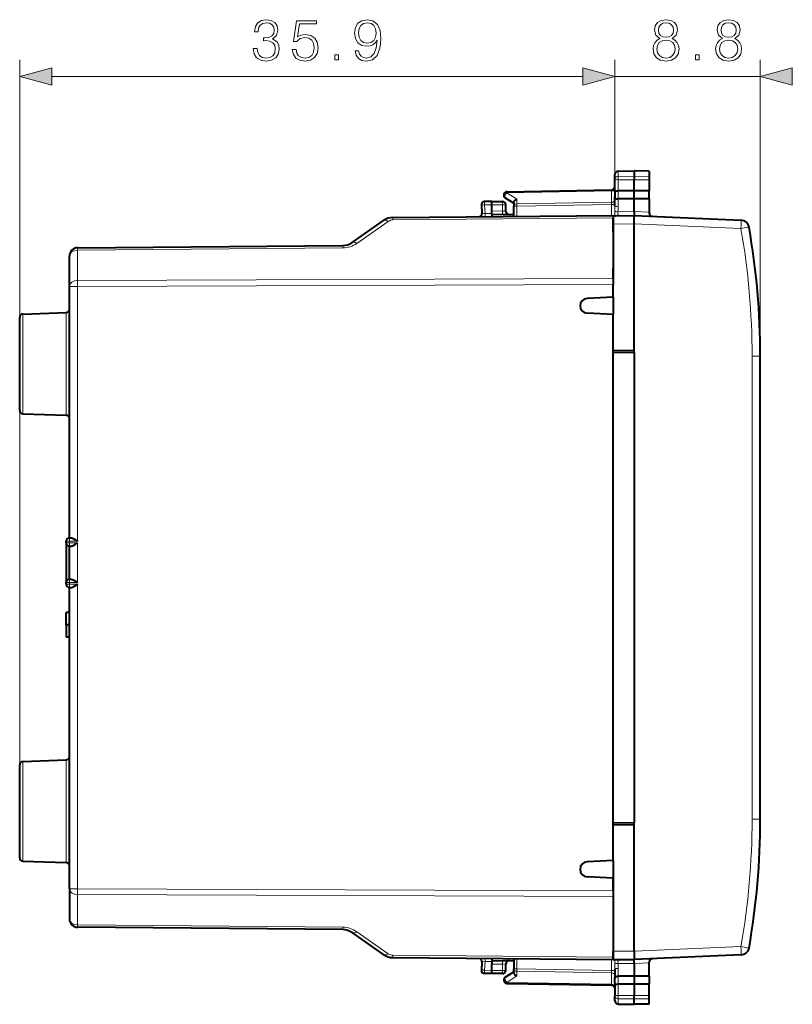
# Model space of a CAD drawing. Extents: x 0 to 420, y 0 to 297.
# Drawn here: x 212 to 258, y 108 to 167 of the extents above; entities that cross this region are included whole.
import ezdxf

# ---------------------------------------------------------------- set-up
doc = ezdxf.new("R2010")
doc.units = 0

msp = doc.modelspace()

# ---------------------------------------------------------------- linework, layer by layer
at = {"color": 7, "lineweight": 18}
for p, q in [((211.73674, 122.164062), (211.73674, 164.695694)), ((247.636734, 157.496964), (247.636734, 164.695694)), ((247.636734, 157.496964), (247.636734, 164.695694)), ((256.411743, 146.826584), (256.411743, 164.695694)), ((213.668594, 163.695694), (245.704895, 163.695694)), ((247.636734, 163.695694), (256.411743, 163.695694)), ((247.833252, 157.669678), (247.833252, 157.990112)), ((247.833252, 157.669678), (248.811737, 157.684937)), ((247.833252, 157.472061), (247.833252, 157.669678)), ((247.833252, 156.801514), (247.833252, 157.472061)), ((247.833252, 157.472061), (248.811737, 157.468857)), ((249.711746, 157.670914), (248.811737, 157.684937)), ((249.711746, 157.471802), (248.811737, 157.468857)), ((241.131805, 156.685104), (247.441681, 156.795242)), ((241.131805, 156.685104), (241.731812, 156.294556)), ((241.731812, 156.294556), (241.731812, 156.012573)), ((247.441681, 156.795242), (247.440308, 156.853683)), ((247.441681, 156.112244), (247.441681, 156.795242)), ((247.833252, 155.841736), (247.833252, 156.31041)), ((247.834213, 156.801514), (247.834213, 156.310394)), ((240.211746, 155.957291), (239.779755, 155.949753)), ((239.779755, 155.949753), (239.807068, 155.428558)), ((240.211746, 155.957199), (240.86174, 155.957199)), ((240.86174, 156.157196), (240.86174, 155.957199)), ((240.86174, 155.576584), (240.86174, 155.957199)), ((241.061737, 155.957199), (240.86174, 155.957199)), ((241.733246, 155.87117), (241.536743, 155.87117)), ((247.441681, 156.112244), (241.731812, 156.012573)), ((247.440231, 155.970795), (241.733246, 155.87117)), ((241.733246, 155.256546), (241.733246, 155.87117)), ((247.440231, 155.970795), (247.441681, 156.112244)), ((247.440231, 155.306351), (247.440231, 155.970795)), ((247.440231, 155.970795), (247.636734, 155.970795)), ((247.636734, 155.879288), (247.634583, 155.5737)), ((234.253326, 155.04483), (247.536743, 155.160751)), ((239.613907, 155.435623), (239.807068, 155.428558)), ((240.211746, 155.432098), (239.807068, 155.428558)), ((240.86174, 155.576584), (240.211746, 155.58226)), ((240.86174, 155.576584), (240.860001, 155.376587)), ((240.86174, 155.576584), (241.06134, 155.573105)), ((247.828949, 155.536148), (248.811737, 155.544724)), ((249.711746, 155.505493), (248.811737, 155.544785)), ((232.073517, 153.62587), (233.970886, 154.954437)), ((247.536743, 154.796082), (248.811737, 154.80722)), ((248.811722, 154.806915), (255.244965, 154.526031)), ((215.232376, 153.215088), (231.226242, 153.35466)), ((215.232376, 151.386871), (215.232376, 153.215088)), ((214.73674, 151.033325), (215.232376, 151.033325)), ((215.232376, 151.386871), (247.536743, 151.503632)), ((215.232376, 151.033325), (247.536743, 151.150101)), ((215.232376, 135.857193), (215.232376, 151.033325)), ((211.929764, 143.350464), (211.929764, 149.363937)), ((214.543716, 149.455231), (214.543716, 143.259186)), ((255.916107, 118.88781), (255.916107, 146.826584)), ((256.411743, 146.826584), (255.916107, 146.826584)), ((214.73674, 135.657196), (214.536743, 135.657196)), ((214.73674, 135.557205), (214.536743, 135.557205)), ((214.73674, 135.657196), (214.73674, 135.857193)), ((214.73674, 135.657196), (215.232376, 135.657196)), ((214.73674, 135.557205), (214.73674, 135.657196)), ((214.73674, 135.557205), (215.232376, 135.557205)), ((214.73674, 135.557205), (214.73674, 135.357193)), ((215.232376, 135.857193), (215.232376, 135.657196)), ((215.232376, 135.357193), (215.232376, 135.55719)), ((215.232376, 133.357193), (215.232376, 135.357193)), ((214.73674, 133.157196), (214.536743, 133.157196)), ((214.73674, 133.157196), (214.73674, 133.357193)), ((214.73674, 133.057205), (214.73674, 133.157196)), ((214.73674, 133.157196), (215.232376, 133.157196)), ((215.232376, 133.357193), (215.232376, 133.157196)), ((214.73674, 133.057205), (214.536743, 133.057205)), ((214.73674, 133.057205), (215.232376, 133.057205)), ((214.73674, 133.057205), (214.73674, 132.857193)), ((215.232376, 132.857193), (215.232376, 133.05719)), ((215.232376, 114.681068), (215.232376, 132.857193)), ((214.543716, 122.455223), (214.543716, 116.259178)), ((211.929749, 116.350456), (211.929764, 122.363937)), ((256.411743, 118.88781), (255.916107, 118.88781)), ((214.73674, 114.681068), (215.232376, 114.681068)), ((215.232376, 114.681068), (247.536743, 114.564293)), ((215.232376, 114.32753), (215.232376, 112.499313)), ((215.232376, 114.32753), (247.536743, 114.210754)), ((231.226242, 112.359734), (215.232376, 112.499313)), ((233.970886, 110.759964), (232.073517, 112.088524)), ((255.244949, 111.188362), (248.811722, 110.907478)), ((255.244949, 111.188362), (255.732803, 111.101913)), ((234.253311, 110.669563), (247.536743, 110.553635)), ((247.536743, 110.918304), (248.811737, 110.907181)), ((239.613892, 110.27877), (239.807068, 110.285835)), ((239.807068, 110.285835), (239.779755, 109.764648)), ((240.211731, 110.282303), (239.807068, 110.285835)), ((240.211731, 110.132141), (240.86174, 110.13781)), ((240.859985, 110.337807), (240.86174, 110.13781)), ((241.06134, 110.141296), (240.86174, 110.13781)), ((240.86174, 109.757195), (240.86174, 110.13781)), ((241.733246, 110.457848), (241.733246, 109.843224)), ((247.440231, 110.408043), (247.440231, 109.743607)), ((247.636734, 109.835106), (247.634583, 110.140686)), ((247.828949, 110.178246), (248.811737, 110.169662)), ((249.711731, 110.2089), (248.811737, 110.169601)), ((240.211731, 109.757103), (239.779755, 109.764648)), ((240.86174, 109.757195), (240.211731, 109.757195)), ((240.86174, 109.757195), (241.061737, 109.757195)), ((240.86174, 109.757195), (240.86174, 109.557198)), ((241.131805, 109.029289), (241.731796, 109.419846)), ((241.536743, 109.843224), (241.733246, 109.843224)), ((241.731796, 109.70182), (247.441666, 109.60215)), ((241.731796, 109.419846), (241.731796, 109.70182)), ((241.733246, 109.843224), (247.440231, 109.743607)), ((247.440231, 109.743607), (247.636734, 109.743607)), ((247.441666, 109.60215), (247.440231, 109.743607)), ((247.441666, 109.60215), (247.441666, 108.919144)), ((247.833252, 109.872658), (247.833252, 109.403992)), ((247.834213, 108.91288), (247.834213, 109.403992)), ((241.131805, 109.029289), (247.441666, 108.919144)), ((247.440369, 108.860962), (247.441666, 108.919144)), ((247.833252, 108.912888), (247.833252, 108.242332)), ((247.833252, 108.242332), (248.811737, 108.245537)), ((247.833252, 108.044708), (247.833252, 108.242332)), ((249.711731, 108.242584), (248.811737, 108.245537)), ((247.833252, 108.044708), (248.811737, 108.029465)), ((247.833252, 107.724274), (247.833252, 108.044708)), ((249.711731, 108.043488), (248.811737, 108.029465))]:
    msp.add_line(p, q, dxfattribs=at)
at = {"color": 7, "lineweight": 40}
for p, q in [((247.636734, 157.496964), (247.636734, 157.790146)), ((247.636734, 156.740845), (247.636734, 157.496964)), ((247.833252, 157.990112), (248.811737, 158.007202)), ((248.811737, 158.007202), (248.811737, 157.684937)), ((249.711746, 157.991486), (248.811737, 158.007202)), ((248.811737, 157.684937), (248.811737, 157.468857)), ((248.811737, 156.798309), (248.811737, 157.468857)), ((249.711746, 157.991486), (249.711746, 157.670914)), ((249.711746, 157.670914), (249.711746, 157.471802)), ((249.711746, 157.471802), (249.711746, 156.801239)), ((241.027634, 156.376099), (241.536743, 156.044693)), ((241.133255, 156.743683), (247.440231, 156.85376)), ((247.636734, 156.740845), (247.636734, 156.446167)), ((247.636734, 155.879288), (247.636734, 156.446167)), ((248.811737, 156.798309), (247.833252, 156.801514)), ((248.811737, 156.30719), (247.833252, 156.31041)), ((249.711746, 156.801254), (248.811737, 156.798309)), ((248.811737, 156.30719), (248.811737, 156.798309)), ((249.711746, 156.31015), (248.811737, 156.30719)), ((248.811737, 155.544724), (248.811737, 156.30719)), ((249.711746, 156.310181), (249.711746, 156.801208)), ((249.711746, 156.31015), (249.711746, 155.505493)), ((239.587021, 155.939285), (239.613403, 155.435654)), ((240.211746, 156.157196), (239.783249, 156.149719)), ((240.211746, 155.957291), (240.211716, 156.156799)), ((240.211746, 156.157196), (240.86174, 156.157196)), ((240.211746, 155.58226), (240.211746, 155.957291)), ((241.061737, 155.57309), (241.061737, 155.957199)), ((241.536743, 156.092255), (241.536743, 155.87117)), ((241.536743, 155.254837), (241.536743, 155.87117)), ((234.253326, 155.191284), (247.536743, 155.30719)), ((240.211746, 155.38266), (240.211746, 155.58226)), ((240.211746, 155.382248), (241.536743, 155.370682)), ((240.211746, 155.382248), (240.211746, 155.30719)), ((240.211746, 155.30719), (240.211746, 155.243286)), ((247.536743, 155.296066), (248.811737, 155.30719)), ((247.536743, 155.306976), (247.536743, 155.160751)), ((247.536743, 155.295822), (247.536743, 154.796082)), ((247.536743, 154.30719), (247.536743, 155.160751)), ((247.6595, 155.29715), (247.696289, 155.299484)), ((248.811737, 155.544724), (248.811737, 155.30719)), ((248.811737, 155.30719), (255.262405, 155.025558)), ((249.711746, 155.505493), (249.711746, 155.459351)), ((231.791092, 153.681915), (233.688477, 155.010468)), ((247.536743, 154.796082), (247.536743, 151.332214)), ((248.811737, 147.159943), (248.811737, 154.80722)), ((215.232376, 153.361526), (231.226242, 153.501099)), ((214.73674, 151.033325), (214.73674, 152.861542)), ((247.536743, 151.503632), (247.536743, 152.129913)), ((214.73674, 135.857193), (214.73674, 151.033325)), ((247.536743, 151.503632), (247.536743, 151.150101)), ((247.536743, 150.389038), (247.536743, 151.150101)), ((247.536743, 150.389038), (245.963196, 150.30658)), ((247.536743, 150.389038), (247.536743, 149.325348)), ((211.73674, 143.550339), (211.73674, 149.164062)), ((211.929764, 149.363937), (214.543716, 149.455231)), ((247.536743, 149.325348), (245.963196, 149.407806)), ((247.536743, 147.05719), (247.536743, 149.325348)), ((247.536743, 147.18219), (248.811737, 147.159943)), ((247.536743, 118.657196), (247.536743, 147.05719)), ((247.536743, 147.05719), (248.811737, 147.034943)), ((248.811737, 147.034943), (248.811737, 147.159943)), ((248.811737, 147.034943), (248.811737, 118.679451)), ((256.411743, 132.857193), (256.411743, 146.826584)), ((211.929764, 143.350464), (214.543716, 143.259186)), ((214.536743, 135.557205), (214.536743, 135.657196)), ((214.536743, 135.557205), (214.536743, 133.157196)), ((214.73674, 135.857193), (214.836731, 135.857193)), ((214.73674, 133.357193), (214.73674, 135.357193)), ((214.73674, 135.357193), (214.836731, 135.357193)), ((214.536743, 133.057205), (214.536743, 133.157196)), ((214.73674, 133.357193), (214.836731, 133.357193)), ((214.73674, 114.681068), (214.73674, 132.857193)), ((214.73674, 132.857193), (214.836731, 132.857193)), ((256.411743, 118.88781), (256.411743, 132.857193)), ((214.73674, 131.357193), (214.536743, 131.357193)), ((214.536743, 130.607193), (214.536743, 131.357193)), ((214.73674, 130.607193), (214.536743, 130.607193)), ((214.536743, 130.607193), (214.536743, 129.857193)), ((214.73674, 129.857193), (214.536743, 129.857193)), ((214.73674, 129.857193), (214.536743, 129.857193)), ((214.73674, 129.857193), (214.536743, 129.857193)), ((211.929764, 122.363937), (214.543716, 122.455223)), ((211.73674, 116.550339), (211.73674, 122.164062)), ((247.536743, 118.657196), (248.811737, 118.679451)), ((247.536743, 116.389046), (247.536743, 118.657196)), ((247.536743, 118.532196), (248.811737, 118.554451)), ((248.811737, 118.554451), (248.811737, 118.679451)), ((248.811737, 110.907181), (248.811737, 118.554451)), ((211.929749, 116.350456), (214.543716, 116.259178)), ((247.536743, 116.389046), (245.963181, 116.30658)), ((247.536743, 116.389046), (247.536743, 110.918304)), ((247.536743, 115.325348), (245.963181, 115.407814)), ((247.536743, 114.564293), (247.536743, 115.325348)), ((214.73674, 114.681068), (214.73674, 112.852852)), ((247.536743, 114.564293), (247.536743, 114.210754)), ((247.536743, 114.210754), (247.536743, 113.58448)), ((231.226242, 112.213295), (215.232376, 112.352875)), ((233.688461, 110.703934), (231.791092, 112.032486)), ((247.536743, 111.407196), (247.536743, 110.553635)), ((234.253311, 110.523117), (247.536743, 110.407196)), ((247.536743, 110.418571), (247.536743, 110.918304)), ((247.536743, 110.553635), (247.536743, 110.40741)), ((255.262405, 110.688835), (248.811737, 110.407196)), ((239.613403, 110.27874), (239.587006, 109.775116)), ((240.211731, 110.471123), (240.211731, 110.407196)), ((240.211731, 110.407196), (240.211731, 110.332146)), ((240.211731, 110.332146), (241.536743, 110.343712)), ((240.211731, 110.331741), (240.211731, 110.132141)), ((240.211731, 109.757103), (240.211731, 110.132141)), ((241.061737, 109.757195), (241.061737, 110.141304)), ((241.536743, 110.459557), (241.536743, 109.843224)), ((247.536743, 110.41832), (248.811737, 110.407196)), ((247.659485, 110.417252), (247.696274, 110.414902)), ((248.811737, 110.169662), (248.811737, 110.407196)), ((248.811737, 110.169662), (248.811737, 109.407196)), ((249.711731, 110.2089), (249.711731, 110.255035)), ((249.711731, 109.404243), (249.711731, 110.2089)), ((240.211731, 109.557198), (239.783249, 109.564674)), ((240.211716, 109.557602), (240.211731, 109.757103)), ((240.86174, 109.557198), (240.211731, 109.557198)), ((241.027634, 109.338303), (241.536743, 109.669701)), ((241.536743, 109.622147), (241.536743, 109.843224)), ((247.636734, 109.835106), (247.636734, 109.268219)), ((248.811737, 109.407196), (247.833252, 109.403992)), ((249.711731, 109.404243), (248.811737, 109.407196)), ((248.811737, 109.407196), (248.811737, 108.916092)), ((249.711731, 109.404213), (249.711731, 108.913185)), ((241.13324, 108.970718), (247.440231, 108.860626)), ((247.636734, 108.973541), (247.636734, 109.268219)), ((247.636734, 108.973541), (247.636734, 108.21743)), ((248.811737, 108.916092), (247.833252, 108.912888)), ((248.811737, 108.916092), (248.811737, 108.245537)), ((249.711731, 108.913139), (248.811737, 108.916092)), ((249.711731, 108.242584), (249.711731, 108.913155)), ((247.636734, 107.924248), (247.636734, 108.21743)), ((248.811737, 108.029465), (248.811737, 108.245537)), ((249.711731, 108.043488), (249.711731, 108.242584)), ((247.833252, 107.724274), (248.811737, 107.707199)), ((247.833252, 107.724274), (248.811737, 107.707199)), ((248.811737, 107.707199), (248.811737, 108.029465)), ((249.711731, 107.722908), (248.811737, 107.707199)), ((249.711731, 107.722908), (248.811737, 107.707199)), ((249.711731, 107.722908), (249.711731, 108.043488))]:
    msp.add_line(p, q, dxfattribs=at)
at = {"color": 7, "lineweight": 18}
for points in [[(225.821304, 165.391113), (225.821304, 165.384155), (225.873459, 165.06427), (226.029922, 164.82782), (226.276794, 164.678314), (226.610596, 164.62616), (226.93396, 164.678314), (227.180832, 164.820877), (227.337296, 165.050354), (227.392929, 165.352859), (227.365112, 165.568436), (227.285141, 165.745758), (227.156494, 165.877899), (226.979156, 165.964813), (227.229507, 166.176926), (227.316437, 166.496811), (227.267761, 166.75412), (227.132141, 166.952301), (226.913101, 167.080963), (226.627975, 167.12616), (226.328949, 167.074005), (226.102936, 166.934921), (225.956909, 166.705429), (225.897797, 166.402924), (226.113373, 166.402924), (226.151627, 166.628937), (226.252457, 166.799316), (226.40892, 166.903625), (226.624496, 166.941864), (226.815735, 166.907104), (226.965256, 166.816696), (227.062607, 166.674133), (227.097382, 166.496811), (227.059128, 166.291656), (226.95134, 166.149109), (226.770538, 166.058701), (226.527145, 166.030884), (226.440216, 166.034363), (226.440216, 165.857025), (226.544525, 165.860504), (226.812256, 165.829224), (227.003494, 165.735336), (227.11824, 165.578873), (227.156494, 165.359818), (227.11824, 165.126862), (227.010452, 164.953003), (226.83313, 164.845215), (226.59668, 164.81044), (226.370667, 164.848694), (226.200302, 164.96344), (226.092514, 165.144241), (226.057739, 165.391113)], [(228.181519, 165.321564), (228.24411, 165.029495), (228.404053, 164.81044), (228.640488, 164.674835), (228.95343, 164.62616), (229.280273, 164.685272), (229.527145, 164.841736), (229.687088, 165.095551), (229.742722, 165.43631), (229.687088, 165.766632), (229.534088, 166.020447), (229.294174, 166.180389), (228.984726, 166.239502), (228.696121, 166.197784), (228.487503, 166.083038), (228.605728, 166.87233), (229.631454, 166.87233), (229.631454, 167.05661), (228.442307, 167.05661), (228.258026, 165.815308), (228.449249, 165.815308), (228.650925, 165.992645), (228.946472, 166.055222), (229.179443, 166.010025), (229.356766, 165.884857), (229.464554, 165.686661), (229.506287, 165.425873), (229.468033, 165.1651), (229.360245, 164.973862), (229.186386, 164.852173), (228.960388, 164.81044), (228.734375, 164.845215), (228.563995, 164.949524), (228.452728, 165.109467), (228.407532, 165.321564)], [(232.18222, 165.241592), (231.970123, 165.241592), (232.036179, 164.98082), (232.175262, 164.786102), (232.376938, 164.667877), (232.64119, 164.62616), (233.020187, 164.713074), (233.298355, 164.970383), (233.468719, 165.401535), (233.510452, 165.676224), (233.527832, 165.996124), (233.472198, 166.48291), (233.312256, 166.837555), (233.048004, 167.053131), (232.693344, 167.12616), (232.380402, 167.067047), (232.143967, 166.910583), (231.994461, 166.656754), (231.942307, 166.32991), (231.990982, 165.989166), (232.140488, 165.735336), (232.36998, 165.575394), (232.672485, 165.51976), (232.874146, 165.540619), (233.044525, 165.613647), (233.183609, 165.728378), (233.291397, 165.888321), (233.239243, 165.41893), (233.117538, 165.08165), (232.922836, 164.876495), (232.658569, 164.81044), (232.474289, 164.838257), (232.331726, 164.921707), (232.234375, 165.053833)], [(250.362366, 165.982208), (250.185028, 165.881378), (250.052902, 165.738815), (249.969452, 165.561493), (249.941635, 165.359818), (249.993805, 165.057312), (250.150269, 164.824341), (250.397141, 164.678314), (250.727463, 164.62616), (251.054291, 164.678314), (251.301163, 164.824341), (251.457642, 165.053833), (251.513275, 165.359818), (251.481979, 165.561493), (251.402008, 165.738815), (251.266403, 165.881378), (251.092545, 165.982208), (251.339417, 166.197784), (251.422867, 166.50029), (251.374191, 166.75412), (251.235107, 166.952301), (251.016052, 167.080963), (250.727463, 167.12616), (250.435379, 167.080963), (250.216324, 166.952301), (250.07724, 166.75412), (250.032043, 166.50029), (250.112015, 166.197784)], [(254.137054, 165.982208), (253.959717, 165.881378), (253.827591, 165.738815), (253.744141, 165.561493), (253.716324, 165.359818), (253.768478, 165.057312), (253.924957, 164.824341), (254.171829, 164.678314), (254.502136, 164.62616), (254.828979, 164.678314), (255.075851, 164.824341), (255.23233, 165.053833), (255.287964, 165.359818), (255.256668, 165.561493), (255.176697, 165.738815), (255.041092, 165.881378), (254.867233, 165.982208), (255.114105, 166.197784), (255.197556, 166.50029), (255.14888, 166.75412), (255.009796, 166.952301), (254.790741, 167.080963), (254.502136, 167.12616), (254.210068, 167.080963), (253.991013, 166.952301), (253.851929, 166.75412), (253.806732, 166.50029), (253.886703, 166.197784)], [(232.178741, 166.340347), (232.210037, 166.594177), (232.314346, 166.7854), (232.477768, 166.900146), (232.710724, 166.941864), (232.929779, 166.896667), (233.09668, 166.768021), (233.204468, 166.566345), (233.242722, 166.305573), (233.200989, 166.06218), (233.089722, 165.87442), (232.919357, 165.745758), (232.703781, 165.704041), (232.481247, 165.745758), (232.314346, 165.867462), (232.213516, 166.065659)], [(250.268478, 166.493332), (250.296295, 166.677612), (250.386703, 166.820175), (250.532745, 166.907104), (250.727463, 166.941864), (250.918686, 166.907104), (251.064728, 166.820175), (251.155136, 166.677612), (251.186432, 166.493332), (251.155136, 166.31601), (251.064728, 166.180389), (250.922165, 166.093475), (250.727463, 166.065659), (250.529266, 166.093475), (250.386703, 166.180389), (250.296295, 166.31601)], [(254.043167, 166.493332), (254.070984, 166.677612), (254.161392, 166.820175), (254.307434, 166.907104), (254.502136, 166.941864), (254.693375, 166.907104), (254.839417, 166.820175), (254.929825, 166.677612), (254.961121, 166.493332), (254.929825, 166.31601), (254.839417, 166.180389), (254.696854, 166.093475), (254.502136, 166.065659), (254.303955, 166.093475), (254.161392, 166.180389), (254.070984, 166.31601)], [(250.178085, 165.352859), (250.212845, 165.575394), (250.320648, 165.742294), (250.494492, 165.843124), (250.727463, 165.881378), (250.95694, 165.843124), (251.127319, 165.742294), (251.238586, 165.578873), (251.276825, 165.370239), (251.235107, 165.140762), (251.12384, 164.96344), (250.949982, 164.848694), (250.727463, 164.81044), (250.504929, 164.848694), (250.33107, 164.96344), (250.216324, 165.133804)], [(253.952774, 165.352859), (253.987534, 165.575394), (254.095322, 165.742294), (254.26918, 165.843124), (254.502136, 165.881378), (254.731628, 165.843124), (254.902008, 165.742294), (255.013275, 165.578873), (255.051514, 165.370239), (255.009796, 165.140762), (254.898529, 164.96344), (254.72467, 164.848694), (254.502136, 164.81044), (254.279617, 164.848694), (254.105759, 164.96344), (253.991013, 165.133804)], [(230.746887, 164.695694), (230.976379, 164.695694), (230.976379, 165.005157), (230.746887, 165.005157)], [(252.500061, 164.695694), (252.729538, 164.695694), (252.729538, 165.005157), (252.500061, 165.005157)], [(213.668594, 164.213333), (211.73674, 163.695694), (213.668594, 163.178055)], [(245.704895, 163.178055), (247.636734, 163.695694), (245.704895, 164.213333)], [(245.704895, 163.178055), (247.636734, 163.695694), (245.704895, 164.213333)], [(258.343597, 164.213333), (256.411743, 163.695694), (258.343597, 163.178055)]]:
    msp.add_lwpolyline(points, close=True, dxfattribs=at)
for points in [[(247.636734, 157.496964), (247.639221, 157.523895), (247.646637, 157.550262), (247.658676, 157.575134), (247.68187, 157.605591), (247.727112, 157.640594), (247.785141, 157.663208), (247.833252, 157.669678)], [(247.636734, 157.496964), (247.637115, 157.495651), (247.637772, 157.494766), (247.64006, 157.493011), (247.645889, 157.490417), (247.6651, 157.48558), (247.729324, 157.477829), (247.833252, 157.472061)], [(247.828949, 155.536148), (247.828598, 155.455231), (247.832169, 155.402054), (247.832245, 155.377167), (247.828659, 155.35437), (247.82457, 155.343674), (247.815277, 155.330124), (247.80127, 155.318939), (247.776825, 155.308594), (247.757324, 155.304001), (247.713989, 155.298935), (247.6745, 155.297348)], [(247.659485, 110.417252), (247.71199, 110.415588), (247.737015, 110.413399), (247.77153, 110.407265), (247.797562, 110.39753), (247.807938, 110.39093), (247.816208, 110.38327), (247.823746, 110.372391), (247.828598, 110.36039), (247.831818, 110.343201), (247.832504, 110.331253), (247.831894, 110.306709), (247.82782, 110.243019), (247.828949, 110.178246)], [(247.636734, 108.21743), (247.6371, 108.218742), (247.637756, 108.21962), (247.64006, 108.221375), (247.645874, 108.223976), (247.6651, 108.228813), (247.729324, 108.236565), (247.833252, 108.242332)], [(247.636734, 108.21743), (247.639221, 108.190506), (247.646637, 108.164124), (247.658676, 108.139267), (247.68187, 108.10881), (247.727112, 108.073792), (247.785141, 108.051178), (247.833252, 108.044708)]]:
    msp.add_lwpolyline(points, dxfattribs=at)
at = {"color": 7, "lineweight": 40}
for points in [[(241.536743, 156.092255), (241.537781, 156.107132), (241.540878, 156.12236), (241.546799, 156.139984), (241.555023, 156.157471), (241.575638, 156.188797), (241.59079, 156.206451), (241.607697, 156.223053), (241.645645, 156.25267), (241.687576, 156.276733), (241.731812, 156.294556)], [(247.636734, 156.740845), (247.639008, 156.753616), (247.647202, 156.76593), (247.662643, 156.776779), (247.676483, 156.782684), (247.693176, 156.78775), (247.724594, 156.794052), (247.759995, 156.798294), (247.833252, 156.801514)], [(247.636734, 156.446167), (247.637939, 156.428497), (247.642059, 156.410126), (247.647064, 156.397369), (247.654114, 156.384781), (247.663269, 156.372635), (247.674469, 156.361206), (247.687592, 156.350739), (247.702438, 156.3414), (247.72113, 156.332214), (247.741577, 156.324585), (247.786255, 156.314178), (247.833252, 156.31041)], [(248.811737, 154.80722), (248.810287, 154.885452), (248.810623, 155.049194), (248.811737, 155.30719)], [(214.836731, 135.857193), (214.862457, 135.854706), (214.889862, 135.847961), (214.925842, 135.834991), (214.962952, 135.818375), (215.009521, 135.79451), (215.10379, 135.740082), (215.188766, 135.687363), (215.220795, 135.666885), (215.23114, 135.659531), (215.232376, 135.657196)], [(214.836731, 135.357193), (214.862457, 135.359695), (214.889862, 135.36644), (214.925842, 135.37941), (214.962952, 135.396011), (215.009521, 135.419891), (215.10379, 135.474319), (215.188766, 135.527039), (215.220795, 135.547516), (215.23114, 135.554871), (215.232376, 135.55719)], [(214.836731, 133.357193), (214.862457, 133.354706), (214.889862, 133.347961), (214.925842, 133.334991), (214.962952, 133.318375), (215.009521, 133.29451), (215.10379, 133.240082), (215.188766, 133.187363), (215.220795, 133.166885), (215.23114, 133.159531), (215.232376, 133.157196)], [(214.836731, 132.857193), (214.862457, 132.859695), (214.889862, 132.86644), (214.925842, 132.87941), (214.962952, 132.896011), (215.009521, 132.919891), (215.10379, 132.974319), (215.188766, 133.027039), (215.220795, 133.047516), (215.23114, 133.054871), (215.232376, 133.05719)], [(248.811737, 110.907181), (248.810287, 110.828941), (248.810623, 110.665192), (248.811737, 110.407196)], [(241.536743, 109.622147), (241.537781, 109.607262), (241.540878, 109.592033), (241.546799, 109.574402), (241.555023, 109.556923), (241.575638, 109.525597), (241.59079, 109.50795), (241.607681, 109.491333), (241.645645, 109.461723), (241.687576, 109.437653), (241.731796, 109.419846)], [(247.636734, 109.268219), (247.637924, 109.285896), (247.642059, 109.304268), (247.647064, 109.317024), (247.654114, 109.329605), (247.663269, 109.341759), (247.674469, 109.353188), (247.687592, 109.363655), (247.702438, 109.373001), (247.72113, 109.382172), (247.741577, 109.389809), (247.786255, 109.400208), (247.833252, 109.403984)], [(247.636734, 108.973541), (247.639008, 108.960777), (247.647202, 108.948471), (247.662643, 108.937622), (247.676468, 108.931709), (247.693176, 108.926643), (247.724594, 108.920341), (247.759995, 108.9161), (247.833252, 108.912888)]]:
    msp.add_lwpolyline(points, dxfattribs=at)
for centre, radius, start, end in [((247.836746, 157.790146), 0.2, 90.999997, 179.999991), ((247.436737, 157.053741), 0.2, 270.999999, 359.999992), ((241.136734, 156.543701), 0.2, 90.999997, 236.93861), ((239.786743, 155.949753), 0.2, 90.999997, 182.999992), ((240.86174, 155.957199), 0.2, 359.999995, 89.999996), ((234.262039, 154.191315), 1, 90.499993, 125.000016), ((239.413681, 155.425186), 0.2, 289.705346, 2.999995), ((241.261734, 155.57309), 0.2, 179.999991, 269.499993), ((249.911743, 155.459351), 0.2, 180.000159, 267.499998), ((255.240601, 154.526031), 0.5, 9.963522, 87.499996), ((211.411743, 146.826584), 45, 359.999994, 9.963522), ((215.23674, 152.861542), 0.5, 90.499993, 179.999991), ((231.217514, 154.501068), 1, 270.499995, 304.99998), ((245.98674, 149.857193), 0.45, 92.999999, 267.000001), ((211.936737, 149.164062), 0.2, 91.999998, 179.999991), ((214.536743, 149.65509), 0.2, 271.999993, 359.999995), ((211.936737, 143.550339), 0.2, 179.999991, 267.999995), ((214.536743, 143.059296), 0.2, 359.999995, 87.999993), ((214.73674, 135.657196), 0.2, 89.999996, 179.999991), ((214.73674, 135.557205), 0.2, 179.999991, 269.999997), ((214.73674, 133.157196), 0.2, 89.999996, 179.999991), ((214.73674, 133.057205), 0.2, 179.999991, 269.999997), ((214.536743, 122.655098), 0.2, 271.999993, 359.999995), ((211.936737, 122.164062), 0.2, 91.999998, 179.999991), ((211.411743, 118.88781), 45, 350.036467, 359.999994), ((211.936737, 116.550339), 0.2, 179.999991, 267.999995), ((214.536743, 116.059296), 0.2, 359.999995, 87.999993), ((245.98674, 115.857193), 0.45, 92.999999, 267.000001), ((215.23674, 112.852852), 0.5, 179.999991, 269.499993), ((231.217514, 111.213333), 1, 54.999982, 89.499992), ((234.262039, 111.523079), 1, 235.000011, 269.499993), ((255.240585, 111.188362), 0.5, 272.499997, 350.036468), ((239.413681, 110.289207), 0.2, 356.999995, 70.302577), ((241.261734, 110.141304), 0.2, 90.499993, 179.999991), ((249.911743, 110.255035), 0.2, 92.500002, 180.00005), ((239.786743, 109.764648), 0.2, 176.999995, 268.999996), ((240.86174, 109.757195), 0.2, 269.999997, 359.999995), ((241.136734, 109.170685), 0.2, 123.06139, 250.757668), ((241.137253, 109.173462), 0.202799, 250.878186, 268.867238), ((247.436737, 108.66066), 0.2, 359.999995, 88.999995), ((247.836731, 107.924248), 0.2, 179.999991, 268.999996), ((247.836731, 107.924248), 0.2, 179.999991, 268.999996)]:
    msp.add_arc(centre, radius, start, end, dxfattribs=at)
at = {"color": 7, "lineweight": 18}
for centre, radius, start, end in [((237.030991, 155.840851), 10.802259, 358.383602, 0.004656), ((254.899307, 155.500229), 7.265159, 179.420559, 181.603368), ((234.257675, 154.544861), 0.499998, 90.499979, 125.000084), ((211.416092, 146.826584), 44.500007, 359.999995, 9.963522), ((231.21315, 154.854614), 1.500011, 270.500159, 304.999905), ((211.416107, 118.88781), 44.5, 350.036468, 359.999995), ((231.21315, 110.859787), 1.500009, 55.000054, 89.499855), ((234.257675, 111.16954), 0.500001, 235.000011, 269.499918), ((255.03363, 110.21537), 7.399471, 178.435086, 180.57828), ((237.030991, 109.873535), 10.802259, 359.995334, 1.616388)]:
    msp.add_arc(centre, radius, start, end, dxfattribs=at)
for centre, major_axis, ratio, start_param, end_param in [((247.436737, 156.936646), (-0.199997, 0), 0.707214, 1.595476504, 3.141592654), ((241.136734, 156.543701), (0.1091, 0.167618), 0.498449, 0.953216402, 3.141592654), ((241.136734, 156.543701), (0.003494, -0.199966), 0.01745, 3.141592654, 3.926686287), ((239.786743, 155.949753), (-0.199722, -0.010468), 0.001828, 4.747247711, 6.283185307), ((239.786743, 155.949753), (-0.003494, 0.199966), 0.034894, 0.000000057, 1.570187304), ((241.73674, 155.87117), (-0.199997, 0), 0.707214, 4.737069157, 6.283185307), ((241.73674, 155.87117), (0.003494, -0.199966), 0.01745, 3.926686287, 4.712084451), ((247.436737, 156.253632), (-0.199997, 0), 0.707214, 1.595476504, 3.141592654), ((247.836746, 155.879288), (-0.199997, 0), 0.187796, 0, 1.553342613), ((234.257675, 154.691299), (0.004364, -0.499985), 0.003615, 3.141592654, 3.92695933), ((239.800095, 155.428558), (0.00174, -0.199989), 0.034898, 0.322295113, 1.570491832), ((247.832443, 155.5737), (0.199921, -0.005669), 0.1882, 3.291068542, 4.70026299), ((233.97525, 154.600891), (0.286789, -0.409576), 0.490901, 2.194704141, 3.141592654), ((255.240601, 154.526031), (0.021805, 0.499527), 0.008718, 4.71276957, 6.283185307), ((255.240601, 154.526031), (0.492462, 0.08651), 0.00151, 4.720983999, 6.283185307), ((215.23674, 152.861542), (0.004364, -0.499985), 0.003615, 3.141592654, 3.92695933), ((231.230606, 153.001114), (0.004364, -0.499985), 0.003615, 3.141594138, 3.926961349), ((232.077881, 153.272339), (0.286789, -0.409576), 0.490901, 2.194704141, 3.141592654), ((215.23674, 152.861542), (-0.5, 0), 0.707107, 4.721115627, 6.283185307), ((215.23674, 151.033325), (-0.5, 0), 0.707107, 4.721115627, 6.283185307), ((215.23674, 151.033325), (0.001801, -0.5), 0.008726, 3.926990873, 4.712357493), ((215.23674, 114.681068), (-0.5, 0), 0.707107, 0, 1.562069681), ((215.23674, 114.681068), (-0.001801, -0.5), 0.008726, 4.712420582, 5.497787201), ((215.23674, 112.852852), (-0.5, 0), 0.707107, 0, 1.562069681), ((215.23674, 112.852852), (0.004364, 0.499985), 0.003615, 2.356226091, 3.141592654), ((231.230606, 112.71328), (-0.004364, -0.499985), 0.003615, 5.497817517, 6.283185307), ((232.077881, 112.442062), (-0.286789, -0.409576), 0.490901, 0, 0.946888405), ((255.240585, 111.188362), (0.021805, -0.499527), 0.008718, 0, 1.570415624), ((233.97525, 111.113503), (-0.286789, -0.409576), 0.490901, 0, 0.946888437), ((234.257675, 111.023102), (-0.004364, -0.499985), 0.003615, 5.497818745, 6.283185307), ((239.800095, 110.285835), (0.00174, 0.199989), 0.034898, 4.712693589, 5.961037236), ((247.832428, 110.140686), (0.199921, 0.005669), 0.1882, 1.582922317, 2.992116504), ((239.786743, 109.764648), (0.199722, -0.010468), 0.001828, 3.141592654, 4.677530256), ((239.786743, 109.764648), (0.003494, 0.199966), 0.034894, 1.571405464, 3.141592654), ((241.136734, 109.170685), (-0.1091, 0.167618), 0.498449, 0.000000055, 2.188376361), ((241.73674, 109.843224), (-0.199997, 0), 0.707215, 0, 1.54611615), ((241.73674, 109.843224), (-0.003494, -0.199966), 0.01745, 4.712693624, 5.498091787), ((247.436737, 109.460754), (-0.199997, 0), 0.707215, 3.141592654, 4.687708803), ((247.836731, 109.835106), (-0.199997, 0), 0.187796, 4.729842273, 6.283185307), ((241.136734, 109.170685), (-0.003494, -0.199966), 0.01745, 5.498091787, 6.283185307), ((247.436737, 108.777748), (-0.199997, 0), 0.707215, 3.141592654, 4.687708803)]:
    msp.add_ellipse(centre, major_axis=major_axis, ratio=ratio, start_param=start_param, end_param=end_param, dxfattribs=at)
for points in [[(213.668594, 164.213333), (211.73674, 163.695694), (213.668594, 164.213333), (213.668594, 163.178055)], [(245.704895, 163.178055), (247.636734, 163.695694), (245.704895, 163.178055), (245.704895, 164.213333)], [(245.704895, 163.178055), (247.636734, 163.695694), (245.704895, 163.178055), (245.704895, 164.213333)], [(258.343597, 164.213333), (256.411743, 163.695694), (258.343597, 164.213333), (258.343597, 163.178055)]]:
    msp.add_solid(points, dxfattribs=at)

doc.saveas('drawing.dxf')
